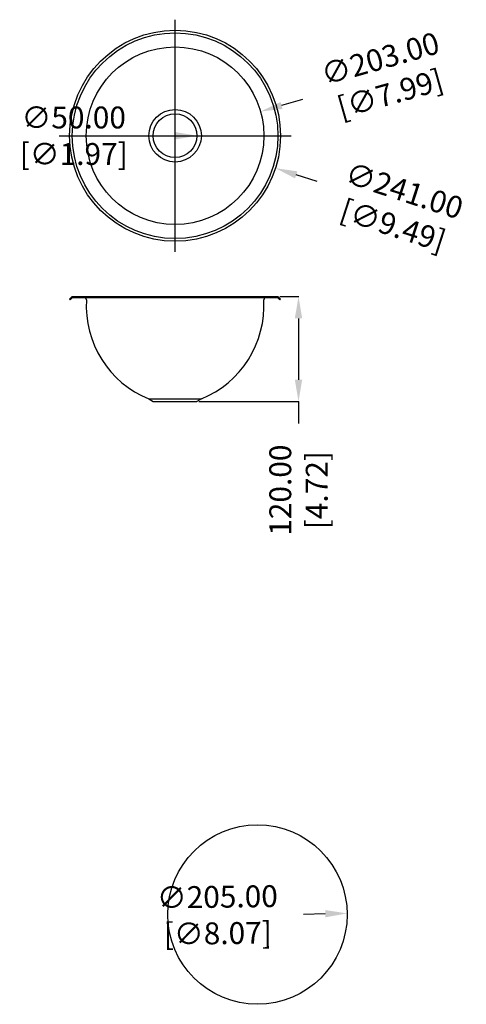
# Model space of a CAD drawing. Units: millimetres. Extents: x 8260 to 8771, y 23950 to 25075.
import ezdxf

# ---------------------------------------------------------------- set-up
doc = ezdxf.new("R2010")
doc.units = ezdxf.units.MM
doc.linetypes.add('CENTER', pattern=[50.8, 31.75, -6.35, 6.35, -6.35])
doc.linetypes.add('CENTER2', pattern=[28.575, 19.05, -3.175, 3.175, -3.175])
doc.layers.get('Defpoints').update_dxf_attribs({"color": 8})
doc.layers.add('中心线', color=5, linetype='CENTER2')
doc.layers.add('标注', color=1, linetype='Continuous')
doc.styles.get("Standard").update_dxf_attribs({"font": 'times.ttf', "width": 0.78})
doc.dimstyles.get("Standard").update_dxf_attribs({"dimtxt": 25, "dimasz": 25, "dimexe": 0.18, "dimexo": 2, "dimgap": 1, "dimtad": 0, "dimzin": 0, "dimdsep": 46, "dimtxsty": 'Standard', "dimcen": 0, "dimclrd": 2, "dimclre": 2, "dimclrt": 2, "dimadec": 0, "dimazin": 0, "dimtfac": 1, "dimtofl": 0, "dimtmove": 0, "dimatfit": 3, "dimfxl": 1, "dimtfillclr": 2, "dimtolj": 1, "dimtzin": 0, "dimlwd": -1, "dimlwe": -1, "dimarcsym": 0})

# ---------------------------------------------------------------- blocks, each defined once
blk = doc.blocks.new('*D0')
at = {"layer": 'Defpoints', "color": 0, "lineweight": 100, "transparency": 16777216}
for p in [(8412.8, 24942.2), (8462.8, 24942.2)]:
    blk.add_point(p, dxfattribs=at)
at = {"layer": '标注', "color": 2, "transparency": 16777216}
blk.add_line((8412.8, 24942.2), (8437.8, 24942.2), dxfattribs=at)
at = {"layer": '标注', "color": 2, "lineweight": 100, "transparency": 16777216}
blk.add_solid([(8437.8, 24946.4), (8437.8, 24938), (8462.8, 24942.2)], dxfattribs=at)
at = {"layer": '标注', "color": 2, "lineweight": 100, "transparency": 16777216, "insert": (8321.9, 24942.2), "char_height": 25, "attachment_point": 5}
blk.add_mtext('\\A1;∅50.00 [∅1.97]', dxfattribs=at)
blk = doc.blocks.new('*D1')
at = {"layer": 'Defpoints', "color": 0, "lineweight": 100, "transparency": 16777216}
for p in [(8535.4, 24969.9), (8340.1, 24914.5)]:
    blk.add_point(p, dxfattribs=at)
at = {"layer": '标注', "color": 2, "transparency": 16777216}
blk.add_line((8583.5, 24983.6), (8559.4, 24976.7), dxfattribs=at)
at = {"layer": '标注', "color": 2, "lineweight": 100, "transparency": 16777216}
blk.add_solid([(8558.3, 24980.7), (8560.6, 24972.7), (8535.4, 24969.9)], dxfattribs=at)
at = {"layer": '标注', "color": 2, "lineweight": 100, "transparency": 16777216, "insert": (8677.8, 25010.3), "char_height": 25, "attachment_point": 5, "rotation": 15.8479}
blk.add_mtext('\\A1;∅203.00 [∅7.99]', dxfattribs=at)
blk = doc.blocks.new('*D2')
at = {"layer": 'Defpoints', "color": 0, "lineweight": 100, "transparency": 16777216}
for p in [(8323.1, 24979.2), (8552.4, 24905.2)]:
    blk.add_point(p, dxfattribs=at)
at = {"layer": '标注', "color": 2, "transparency": 16777216}
blk.add_line((8600, 24889.8), (8576.2, 24897.5), dxfattribs=at)
at = {"layer": '标注', "color": 2, "lineweight": 100, "transparency": 16777216}
blk.add_solid([(8577.5, 24901.5), (8574.9, 24893.5), (8552.4, 24905.2)], dxfattribs=at)
at = {"layer": '标注', "color": 2, "lineweight": 100, "transparency": 16777216, "insert": (8693.3, 24859.7), "char_height": 25, "attachment_point": 5, "rotation": 342.1131}
blk.add_mtext('\\A1;∅241.00 [∅9.49]', dxfattribs=at)
blk = doc.blocks.new('*D3')
at = {"layer": 'Defpoints', "color": 0, "lineweight": 100, "transparency": 16777216}
for p in [(8555.3, 24758.5), (8462.8, 24638.5), (8578.8, 24638.5)]:
    blk.add_point(p, dxfattribs=at)
at = {"layer": '标注', "color": 2, "transparency": 16777216}
for p, q in [((8557.3, 24758.5), (8579, 24758.5)), ((8578.8, 24733.5), (8578.8, 24663.5)), ((8464.8, 24638.5), (8579, 24638.5)), ((8578.8, 24638.5), (8578.8, 24613.5))]:
    blk.add_line(p, q, dxfattribs=at)
at = {"layer": '标注', "color": 2, "lineweight": 100, "transparency": 16777216}
for points in [[(8574.6, 24733.5), (8583, 24733.5), (8578.8, 24758.5)], [(8574.6, 24663.5), (8583, 24663.5), (8578.8, 24638.5)]]:
    blk.add_solid(points, dxfattribs=at)
at = {"layer": '标注', "color": 2, "lineweight": 100, "transparency": 16777216, "insert": (8578.8, 24537.4), "char_height": 25, "attachment_point": 5, "rotation": 90}
blk.add_mtext('\\A1;120.00 [4.72]', dxfattribs=at)
blk = doc.blocks.new('*D4')
at = {"layer": 'Defpoints', "color": 0, "lineweight": 100, "transparency": 16777216}
for p in [(8429.4, 24051.4), (8634.4, 24054)]:
    blk.add_point(p, dxfattribs=at)
at = {"layer": '标注', "color": 2, "transparency": 16777216}
blk.add_line((8584.4, 24053.3), (8609.4, 24053.7), dxfattribs=at)
at = {"layer": '标注', "color": 2, "lineweight": 100, "transparency": 16777216}
blk.add_solid([(8609.3, 24057.8), (8609.4, 24049.5), (8634.4, 24054)], dxfattribs=at)
at = {"layer": '标注', "color": 2, "lineweight": 100, "transparency": 16777216, "insert": (8486.3, 24052.1), "char_height": 25, "attachment_point": 5, "rotation": 0.7332}
blk.add_mtext('\\A1;∅205.00 [∅8.07]', dxfattribs=at)

msp = doc.modelspace()

# ---------------------------------------------------------------- linework, layer by layer
at = {"color": 1, "linetype": 'CENTER', "ltscale": 122.428}
for p, q in [((8437.753, 24809.643), (8437.753, 25074.743)), ((8305.203, 24942.193), (8570.303, 24942.193))]:
    msp.add_line(p, q, dxfattribs=at)
for p, q in [((8320.253, 24758.51), (8317.253, 24755.51)), ((8317.96, 24754.803), (8317.253, 24755.51)), ((8320.667, 24757.51), (8317.96, 24754.803)), ((8320.253, 24758.51), (8555.253, 24758.51)), ((8320.667, 24757.51), (8554.839, 24757.51)), ((8554.839, 24757.51), (8557.546, 24754.803)), ((8555.253, 24758.51), (8558.253, 24755.51)), ((8557.546, 24754.803), (8558.253, 24755.51)), ((8407.753, 24641.56), (8467.753, 24641.56)), ((8407.753, 24641.56), (8412.753, 24638.51)), ((8467.753, 24641.56), (8462.753, 24638.51)), ((8412.753, 24638.51), (8462.753, 24638.51))]:
    msp.add_line(p, q)
for radius in [120.5, 117.5, 101.5, 30, 25]:
    msp.add_circle((8437.753, 24942.193), radius)
for centre, radius, start, end in [((8333.412, 24754.51), 3, 3.036684, 90), ((8451.165, 24747.999), 114.951, 176.67367, 247.811544), ((8424.341, 24747.999), 114.951, 292.188456, 3.32633), ((8542.095, 24754.51), 3, 90, 176.963316)]:
    msp.add_arc(centre, radius, start, end)
at = {"layer": '中心线', "color": 7, "linetype": 'ByBlock'}
msp.add_circle((8531.872, 24052.664), 102.5, dxfattribs=at)

# ---------------------------------------------------------------- dimensions: what is measured, and where the dimension line sits
at = {"layer": '标注', "color": 0, "lineweight": 100}
for p1, p2, picture, middle in [((8340.111, 24914.474), (8535.395, 24969.911), '*D1', (8677.845, 25010.349)), ((8323.078, 24979.203), (8552.429, 24905.182), '*D2', (8693.35, 24859.702))]:
    dim = msp.add_diameter_dim_2p(p1=p1, p2=p2, dimstyle='Standard', dxfattribs=at)
    dim.commit()
    dim.dimension.update_dxf_attribs({"geometry": picture, "text_midpoint": middle})
for p1, p2, picture, middle in [((8412.753, 24942.193), (8462.753, 24942.193), '*D0', (8321.873, 24942.193)), ((8429.38, 24051.352), (8634.364, 24053.976), '*D4', (8486.298, 24052.081))]:
    dim = msp.add_diameter_dim_2p(p1=p1, p2=p2, dimstyle='Standard', dxfattribs=at)
    dim.commit()
    dim.dimension.update_dxf_attribs({"geometry": picture, "text_midpoint": middle, "dimtype": 131})
dim = msp.add_linear_dim(base=(8578.787, 24638.51), p1=(8555.253, 24758.51), p2=(8462.753, 24638.51), angle=90, dimstyle='Standard', dxfattribs=at)
dim.commit()
dim.dimension.update_dxf_attribs({"geometry": '*D3', "text_midpoint": (8578.787, 24537.399)})

doc.saveas('drawing.dxf')
